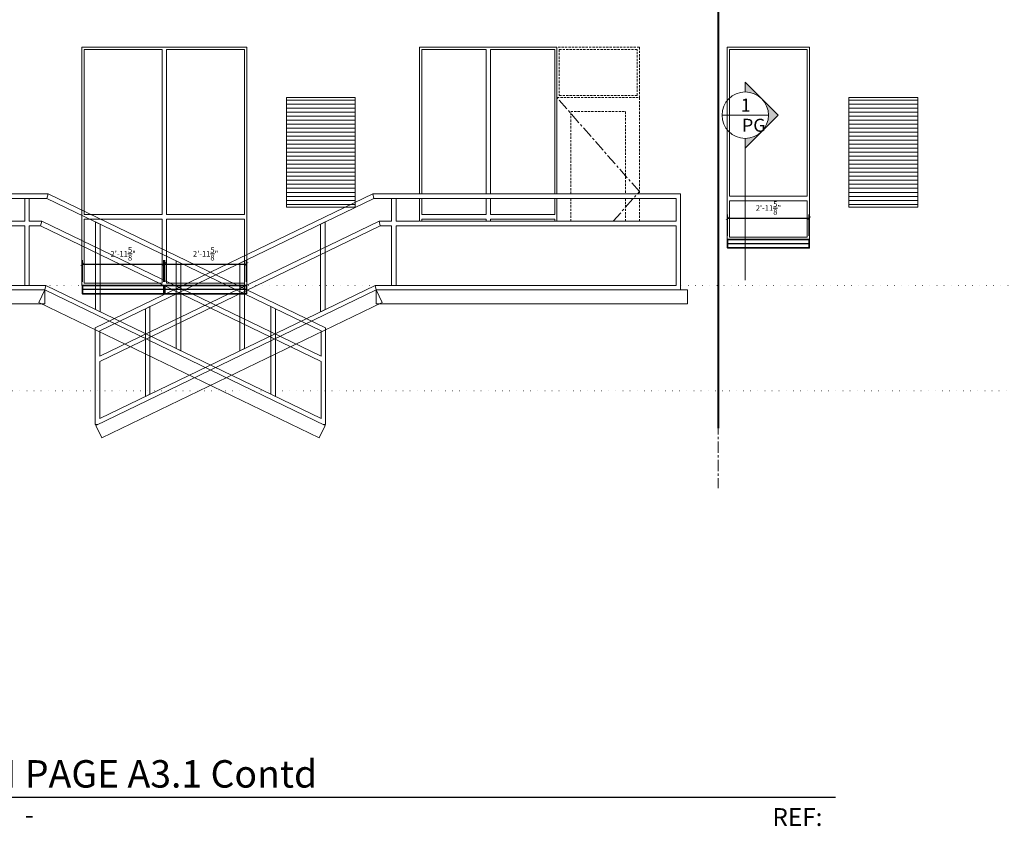
# Model space of a CAD drawing. Units: inches. Extents: x -8169 to 25847, y -8809 to 3743.
# Drawn here: x 22496 to 22926, y -5531 to -5179 of the extents above; entities that cross this region are included whole.
import ezdxf
from ezdxf.enums import TextEntityAlignment as Align

# ---------------------------------------------------------------- set-up
doc = ezdxf.new("R2010")
doc.units = ezdxf.units.IN
doc.header["$LTSCALE"] = 4
doc.header["$MEASUREMENT"] = 0
doc.header["$PDMODE"] = 35
for name, pattern in [('CENTER', [2, 1.25, -0.25, 0.25, -0.25]), ('DOT', [0.25, 0, -0.25]), ('HIDDEN', [0.375, 0.25, -0.125])]:
    doc.linetypes.add(name, pattern=pattern)
doc.layers.add('0-STONE DIMS', color=8, linetype='Continuous')
doc.layers.add('TEXT', color=7, linetype='Continuous')
doc.layers.add('MEDIUM', color=7, linetype='Continuous', lineweight=20)
doc.styles.add('AQ', font='ARCHQUIK.shx')
doc.dimstyles.new('TQ32', dxfattribs={"dimscale": 26, "dimtxt": 0.09375, "dimasz": 0.0625, "dimexe": 0.0625, "dimexo": 0.0625, "dimgap": 0.0625, "dimtad": 1, "dimdec": 4, "dimzin": 3, "dimdsep": 46, "dimlunit": 4, "dimtxsty": 'AQ', "dimblk": 'ARCHTICK', "dimcen": 0.0625, "dimclrd": 1, "dimclre": 1, "dimclrt": 7, "dimadec": 0, "dimazin": 0, "dimtfac": 1, "dimtdec": 4, "dimtmove": 2, "dimatfit": 3, "dimfxl": 0, "dimtolj": 1, "dimtzin": 0, "dimarcsym": 0})

# ---------------------------------------------------------------- blocks, each defined once
blk = doc.blocks.new('TAGG3')
blk.add_line((-3.298, 0), (3.298, 0))
at = {"layer": 'TEXT', "color": 7, "style": 'AQ'}
blk.add_attdef('NAME', (-3.1575, 0.0662), '', height=0.1871, dxfattribs=at)
blk.add_attdef('L', text='', height=0.1949, dxfattribs=at).set_placement((-3.6328, -0.0969), align=Align.CENTER)
at = {"layer": 'TEXT', "style": 'AQ'}
for tag, p in [('SCALE', (-2.2374, -0.1833)), ('QTY', (-3.0542, -0.3839)), ('NOTE1', (-3.0542, -0.5859)), ('NOTE2', (-3.0542, -0.7879))]:
    blk.add_attdef(tag, p, '', height=0.132, dxfattribs=at)
blk.add_attdef('REF', text='', height=0.1218, dxfattribs=at).set_placement((3.2076, -0.1958), align=Align.RIGHT)
blk = doc.blocks.new('2-bal-n')
at = {"layer": '0-STONE DIMS', "color": 8, "linetype": 'Continuous', "lineweight": 18}
for p, q in [((137.44, 48), (136.98, 46)), ((134.69, 36), (134.23, 34)), ((136, 6), (136.46, 8))]:
    blk.add_line(p, q, dxfattribs=at)
at = {"layer": '0-STONE DIMS', "color": 8, "linetype": 'HIDDEN', "lineweight": 5}
for points in [[(21.02, 112), (57.02, 112), (57.02, 90), (21.02, 90)], [(22.02, 111), (56.02, 111), (56.02, 91), (22.02, 91)]]:
    blk.add_lwpolyline(points, close=True, dxfattribs=at)
at = {"layer": '0-STONE DIMS', "color": 8, "linetype": 'Continuous', "lineweight": 18}
for points in [[(57.02, 48), (57.02, 112), (117.02, 112), (117.02, 48)], [(58.02, 48), (58.02, 111), (86.02, 111), (86.02, 48)], [(116.02, 48), (116.02, 111), (88.02, 111), (88.02, 48)], [(137.44, 48), (3, 48), (3, 6), (136, 6)], [(258.71, -10.58), (137.44, 48)], [(136.98, 46), (5, 46), (5, 36), (98.84, 36)], [(117.02, 46), (117.02, 36), (57.02, 36), (57.02, 46)], [(86.02, 46), (86.02, 39), (58.02, 39), (58.02, 46)], [(88.02, 46), (88.02, 39), (116.02, 39), (116.02, 46)], [(129.27, 36), (129.27, 46), (127.27, 46), (127.27, 36)], [(256.71, -11.83), (136.98, 46)], [(117.43, 36), (127.27, 36)], [(129.27, 36), (134.69, 36)], [(134.69, 36), (256.71, -22.94)], [(127.27, 34), (5, 34), (5, 8), (136.46, 8)], [(127.27, 34), (127.27, 8), (129.27, 8), (129.27, 34)], [(134.23, 34), (129.27, 34)], [(256.71, -25.16), (134.23, 34)], [(136, 6), (258.46, -53.15)], [(136.46, 8), (256.71, -50.09)], [(256.71, -11.83), (256.71, -22.94)], [(257.59, -52.73), (258.71, -52.73), (258.71, -10.58)], [(256.71, -25.16), (256.71, -50.09)]]:
    blk.add_lwpolyline(points, dxfattribs=at)
at = {"layer": '0-STONE DIMS', "color": 8, "linetype": 'HIDDEN', "lineweight": 5}
for points in [[(57.02, 48), (57.02, 90), (21.02, 90), (21.02, 48)], [(51.02, 48), (51.02, 84), (27.02, 84), (27.02, 48)], [(21.02, 46), (21.02, 36), (57.02, 36), (57.02, 46)], [(27.02, 46), (27.02, 36), (51.02, 36), (51.02, 46)]]:
    blk.add_lwpolyline(points, dxfattribs=at)
at = {"layer": '0-STONE DIMS', "color": 8, "linetype": 'CENTER', "lineweight": 5}
blk.add_lwpolyline([(32.44, 36), (21.02, 49), (57.02, 90)], dxfattribs=at)
at = {"layer": '0-STONE DIMS', "color": 8, "linetype": 'Continuous', "lineweight": 18}
for points in [[(86.02, 37), (58.02, 37), (58.02, 36), (86.02, 36)], [(88.02, 37), (116.02, 37), (116.02, 36), (88.02, 36)], [(158.25, 35.72), (158.25, -2.53), (160.25, -3.49), (160.25, 34.76)], [(193.49, 18.7), (193.49, -19.55), (195.49, -20.52), (195.49, 17.74)], [(0, 0), (136, 0), (136, 6), (0, 6)], [(133.39, 0.6), (255.85, -58.56), (258.46, -53.15), (136, 6)], [(234.84, -1.27), (234.84, -39.52), (236.84, -40.49), (236.84, -2.23)]]:
    blk.add_lwpolyline(points, close=True, dxfattribs=at)
blk = doc.blocks.new('1win-d')
at = {"layer": '0-STONE DIMS', "color": 8, "linetype": 'Continuous', "lineweight": 18}
for points in [[(0, 0), (72, 0), (72, 104), (0, 104)], [(1, 103), (35, 103), (35, 31), (1, 31)], [(37, 31), (71, 31), (71, 103), (37, 103)], [(35, 29), (1, 29), (1, 1), (35, 1)], [(37, 29), (71, 29), (71, 1), (37, 1)]]:
    blk.add_lwpolyline(points, close=True, dxfattribs=at)
blk = doc.blocks.new('_ArchTick')
at = {"color": 0, "linetype": 'ByBlock', "const_width": 0.15}
blk.add_lwpolyline([(-0.5, -0.5), (0.5, 0.5)], dxfattribs=at)
blk = doc.blocks.new('*D922')
at = {"layer": '0-STONE DIMS', "color": 1, "linetype": 'Continuous', "lineweight": -2}
for p, q in [((22559.06, -5293.46), (22559.06, -5284.12)), ((22559.06, -5285.75), (22594.69, -5285.75)), ((22594.69, -5293.46), (22594.69, -5284.12))]:
    blk.add_line(p, q, dxfattribs=at)
at = {"layer": 'Defpoints', "color": 0, "linetype": 'Continuous', "lineweight": 18}
for p in [(22594.69, -5285.75), (22559.06, -5295.08), (22594.69, -5295.08)]:
    blk.add_point(p, dxfattribs=at)
at = {"layer": '0-STONE DIMS', "color": 1, "linetype": 'Continuous', "lineweight": -2, "xscale": 1.625, "yscale": 1.625, "zscale": 1.625, "rotation": 180}
blk.add_blockref('_ArchTick', (22559.06, -5285.75), dxfattribs=at)
at = {"layer": '0-STONE DIMS', "color": 1, "linetype": 'Continuous', "lineweight": -2, "xscale": 1.625, "yscale": 1.625, "zscale": 1.625}
blk.add_blockref('_ArchTick', (22594.69, -5285.75), dxfattribs=at)
at = {"layer": '0-STONE DIMS', "color": 7, "linetype": 'Continuous', "lineweight": 18, "insert": (22576.88, -5281.28), "char_height": 2.4375, "attachment_point": 5, "style": 'AQ'}
blk.add_mtext('\\A1;2\'-11{\\H1.000000x;\\S5/8;}"', dxfattribs=at)
blk = doc.blocks.new('*D923')
at = {"layer": '0-STONE DIMS', "color": 1, "linetype": 'Continuous', "lineweight": -2}
for p, q in [((22523.06, -5293.46), (22523.06, -5284.12)), ((22523.06, -5285.75), (22558.69, -5285.75)), ((22558.69, -5293.46), (22558.69, -5284.12))]:
    blk.add_line(p, q, dxfattribs=at)
at = {"layer": 'Defpoints', "color": 0, "linetype": 'Continuous', "lineweight": 18}
for p in [(22558.69, -5285.75), (22523.06, -5295.08), (22558.69, -5295.08)]:
    blk.add_point(p, dxfattribs=at)
at = {"layer": '0-STONE DIMS', "color": 1, "linetype": 'Continuous', "lineweight": -2, "xscale": 1.625, "yscale": 1.625, "zscale": 1.625, "rotation": 180}
blk.add_blockref('_ArchTick', (22523.06, -5285.75), dxfattribs=at)
at = {"layer": '0-STONE DIMS', "color": 1, "linetype": 'Continuous', "lineweight": -2, "xscale": 1.625, "yscale": 1.625, "zscale": 1.625}
blk.add_blockref('_ArchTick', (22558.69, -5285.75), dxfattribs=at)
at = {"layer": '0-STONE DIMS', "color": 7, "linetype": 'Continuous', "lineweight": 18, "insert": (22540.88, -5281.28), "char_height": 2.4375, "attachment_point": 5, "style": 'AQ'}
blk.add_mtext('\\A1;2\'-11{\\H1.000000x;\\S5/8;}"', dxfattribs=at)
blk = doc.blocks.new('1win-f')
at = {"layer": '0-STONE DIMS', "linetype": 'Continuous', "lineweight": 18}
h = blk.add_hatch(dxfattribs=at)
h.set_pattern_fill('ANSI31', color=8, scale=14, angle=135, style=0)
h.set_pattern_definition([(180, (-12992.0007, 5513.3114), (-3e-16, -1.75), [])])
h.paths.add_polyline_path([(0, 0), (30, 0), (30, 47.875), (0, 47.875)])
at = {"layer": '0-STONE DIMS', "color": 8, "linetype": 'Continuous', "lineweight": 18}
blk.add_lwpolyline([(0, 0), (30, 0), (30, 47.875), (0, 47.875)], close=True, dxfattribs=at)
blk = doc.blocks.new('*D926')
at = {"layer": '0-STONE DIMS', "color": 1, "linetype": 'Continuous', "lineweight": -2}
for p, q in [((22804.94, -5273.46), (22804.94, -5264.12)), ((22840.56, -5273.46), (22840.56, -5264.12)), ((22804.94, -5265.75), (22840.56, -5265.75))]:
    blk.add_line(p, q, dxfattribs=at)
at = {"layer": 'Defpoints', "color": 0, "linetype": 'Continuous', "lineweight": 18}
for p in [(22840.56, -5265.75), (22804.94, -5275.08), (22840.56, -5275.08)]:
    blk.add_point(p, dxfattribs=at)
at = {"layer": '0-STONE DIMS', "color": 1, "linetype": 'Continuous', "lineweight": -2, "xscale": 1.625, "yscale": 1.625, "zscale": 1.625, "rotation": 180}
blk.add_blockref('_ArchTick', (22804.94, -5265.75), dxfattribs=at)
at = {"layer": '0-STONE DIMS', "color": 1, "linetype": 'Continuous', "lineweight": -2, "xscale": 1.625, "yscale": 1.625, "zscale": 1.625}
blk.add_blockref('_ArchTick', (22840.56, -5265.75), dxfattribs=at)
at = {"layer": '0-STONE DIMS', "color": 7, "linetype": 'Continuous', "lineweight": 18, "insert": (22822.75, -5261.28), "char_height": 2.4375, "attachment_point": 5, "style": 'AQ'}
blk.add_mtext('\\A1;2\'-11{\\H1.000000x;\\S5/8;}"', dxfattribs=at)
blk = doc.blocks.new('1win-M')
at = {"layer": '0-STONE DIMS', "color": 8, "linetype": 'Continuous', "lineweight": 18}
for points in [[(0, 0), (36, 0), (36, 84), (0, 84)], [(1, 83), (35, 83), (35, 19), (1, 19)], [(35, 17), (1, 17), (1, 1), (35, 1)]]:
    blk.add_lwpolyline(points, close=True, dxfattribs=at)
blk = doc.blocks.new('DETARW')
h = blk.add_hatch(color=256)
h.paths.add_polyline_path([(-0.114, 0.114), (-0.2279, 0), (-0.1612, 0, -0.198912)])
h.paths.add_polyline_path([(0, 0.2279), (-0.114, 0.114, -0.414214), (0.114, 0.114)])
h.paths.add_polyline_path([(0.114, 0.114, -0.198912), (0.1612, 0), (0.2279, 0)])
for p, q in [((-0.2279, 0), (0, 0.2279)), ((0.2279, 0), (0, 0.2279)), ((-0.1612, 0), (-0.2279, 0)), ((0.1612, 0), (0.2279, 0))]:
    blk.add_line(p, q)

msp = doc.modelspace()

# ---------------------------------------------------------------- linework, layer by layer
at = {"layer": '0-STONE DIMS', "color": 8, "linetype": 'CENTER', "lineweight": 5}
msp.add_line((22800.75117, -4819.23418), (22800.75117, -5383.58721), dxfattribs=at)
at = {"layer": '0-STONE DIMS', "color": 8, "linetype": 'Continuous', "lineweight": 40}
msp.add_line((22800.75117, -5158.70865), (22800.75117, -5357.48015), dxfattribs=at)
at = {"layer": '0-STONE DIMS', "color": 7, "linetype": 'Continuous', "lineweight": 5}
msp.add_line((22812.63176, -5230.89948), (22812.63176, -5292.843), dxfattribs=at)
at = {"layer": '0-STONE DIMS', "color": 8, "linetype": 'DOT', "lineweight": 5, "ltscale": 3}
for p, q in [((12526.81904, -5295.08365), (25832.60585, -5295.08366)), ((12541.56904, -5341.08365), (25847.35585, -5341.08366))]:
    msp.add_line(p, q, dxfattribs=at)
at = {"layer": '0-STONE DIMS', "color": 7, "linetype": 'Continuous', "lineweight": 35}
for points in [[(22804.93867, -5275.08365), (22840.56367, -5275.08365), (22840.56367, -5278.70865), (22804.93867, -5278.70865)], [(22523.06367, -5295.08365), (22558.68867, -5295.08365), (22558.68867, -5298.70865), (22523.06367, -5298.70865)], [(22559.06367, -5295.08365), (22594.68867, -5295.08365), (22594.68867, -5298.70865), (22559.06367, -5298.70865)]]:
    msp.add_lwpolyline(points, close=True, dxfattribs=at)
at = {"layer": '0-STONE DIMS', "color": 7, "linetype": 'Continuous', "lineweight": 25}
for points in [[(22804.93867, -5276.70865), (22840.56367, -5276.70865)], [(22523.06367, -5296.70865), (22558.68867, -5296.70865)], [(22559.06367, -5296.70865), (22594.68867, -5296.70865)]]:
    msp.add_lwpolyline(points, dxfattribs=at)
at = {"layer": 'MEDIUM'}
msp.add_line((22822.78307, -5220.74817), (22802.48045, -5220.74817), dxfattribs=at)
msp.add_circle((22812.63176, -5220.74817), 10.15131, dxfattribs=at)

# ---------------------------------------------------------------- block references
at = {"layer": '0-STONE DIMS', "color": 8, "linetype": 'Continuous', "lineweight": 18}
for name, p in [('2-bal-n', (22370.60163, -5303.08365)), ('1win-d', (22522.87617, -5295.08365)), ('1win-M', (22804.75117, -5275.08365)), ('1win-f', (22612.24853, -5260.95865)), ('1win-f', (22857.95447, -5260.95865))]:
    msp.add_blockref(name, p, dxfattribs=at)
at = {"layer": '0-STONE DIMS', "color": 8, "linetype": 'Continuous', "lineweight": 18, "xscale": -1}
msp.add_blockref('2-bal-n', (22787.40071, -5303.08365), dxfattribs=at)
at = {"layer": '0-STONE DIMS', "color": 8, "linetype": 'Continuous', "lineweight": 18}
ref = msp.add_blockref('TAGG3', (22641.05898, -5518.60815), dxfattribs=dict(at, xscale=64, yscale=64, zscale=64))
ref.add_attrib('NAME', 'SOUTH PAGE A3.1 Contd', (22438.97625, -5514.37127), dxfattribs={"layer": 'TEXT', "color": 7, "height": 11.9761218, "style": 'AQ'})
ref.add_attrib('SCALE', '-', (22497.86281, -5530.34051), dxfattribs={"layer": 'TEXT', "height": 8.4467, "style": 'AQ'})
ref.add_attrib('REF', 'REF:', dxfattribs={"layer": 'TEXT', "height": 7.796954, "style": 'AQ'}).set_placement((22846.3447, -5531.1401), align=Align.RIGHT)
at = {"layer": 'MEDIUM', "xscale": 62.98469500230567, "yscale": 62.98469500230567, "zscale": 62.98469500230649, "rotation": 270}
msp.add_blockref('DETARW', (22812.63176, -5220.74817), dxfattribs=at)

# ---------------------------------------------------------------- texts
at = {"layer": 'MEDIUM', "style": 'AQ'}
for s, height, p in [('1', 5.67878, (22810.68316, -5219.16697)), ('PG', 5.678782, (22811.22812, -5227.99023))]:
    msp.add_text(s, height=height, dxfattribs=at).set_placement(p)

# ---------------------------------------------------------------- dimensions: what is measured, and where the dimension line sits
at = {"layer": '0-STONE DIMS', "color": 8, "linetype": 'Continuous', "lineweight": 18}
for base, p1, p2, picture, middle in [((22840.56367, -5265.74844), (22804.93867, -5275.08365), (22840.56367, -5275.08365), '*D926', (22822.75117, -5261.27969)), ((22558.68867, -5285.74844), (22523.06367, -5295.08365), (22558.68867, -5295.08365), '*D923', (22540.87617, -5281.27969)), ((22594.68867, -5285.74844), (22559.06367, -5295.08365), (22594.68867, -5295.08365), '*D922', (22576.87617, -5281.27969))]:
    dim = msp.add_linear_dim(base=base, p1=p1, p2=p2, dimstyle='TQ32', dxfattribs=at)
    dim.commit()
    dim.dimension.update_dxf_attribs({"geometry": picture, "text_midpoint": middle})

doc.saveas('drawing.dxf')
